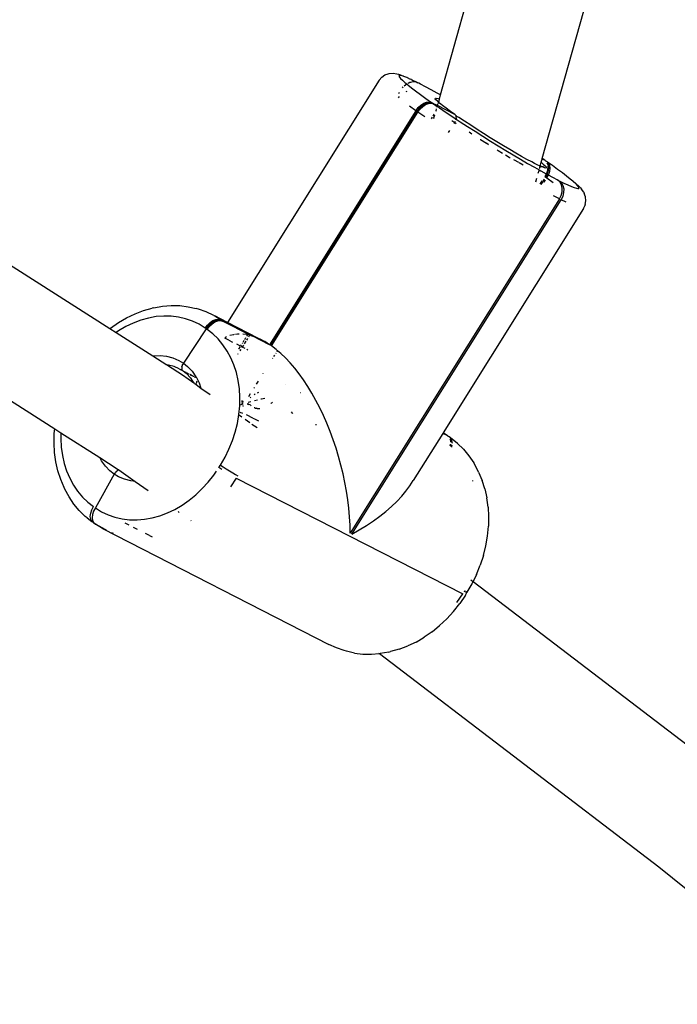
# Model space of a CAD drawing. Units: inches. Extents: x -15 to 626, y 81 to 532.
# Drawn here: x 380 to 389, y 275 to 288 of the extents above; entities that cross this region are included whole.
import ezdxf

# ---------------------------------------------------------------- set-up
doc = ezdxf.new("R2010")
doc.units = ezdxf.units.IN
doc.header["$MEASUREMENT"] = 0

# ---------------------------------------------------------------- blocks, each defined once
blk = doc.blocks.new('RB1275-2D')
for p, q in [((98.928, 43.711), (105.096, 65.641)), ((100.327, 42.836), (106.701, 65.501)), ((98.12, 43.955), (98.162, 43.985)), ((98.162, 43.985), (98.211, 44.003)), ((98.211, 44.003), (98.224, 44.005)), ((98.224, 44.005), (98.276, 44.01)), ((98.276, 44.01), (98.327, 44.001)), ((98.327, 44.001), (98.349, 43.997)), ((98.349, 43.997), (98.381, 43.987)), ((98.362, 43.977), (98.358, 43.97)), ((98.358, 43.97), (98.364, 43.956)), ((98.374, 43.979), (98.362, 43.977)), ((98.395, 43.975), (98.374, 43.979)), ((98.381, 43.987), (98.421, 43.971)), ((98.421, 43.971), (98.395, 43.975)), ((98.426, 43.965), (98.421, 43.971)), ((98.465, 43.95), (98.426, 43.965)), ((98.086, 43.915), (96.002, 40.585)), ((98.086, 43.915), (98.12, 43.955)), ((98.364, 43.956), (98.38, 43.937)), ((98.38, 43.937), (98.404, 43.913)), ((98.404, 43.913), (98.437, 43.883)), ((98.43, 43.837), (98.465, 43.865)), ((98.437, 43.883), (98.465, 43.865)), ((98.471, 43.949), (98.465, 43.95)), ((98.465, 43.865), (98.475, 43.87)), ((98.465, 43.865), (98.479, 43.848)), ((98.471, 43.949), (98.513, 43.929)), ((98.479, 43.848), (98.529, 43.809)), ((98.482, 43.874), (98.505, 43.885)), ((98.505, 43.885), (98.516, 43.887)), ((98.528, 43.922), (98.513, 43.929)), ((98.519, 43.888), (98.552, 43.894)), ((98.528, 43.922), (98.568, 43.902)), ((98.552, 43.894), (98.594, 43.889)), ((98.594, 43.889), (98.568, 43.902)), ((98.594, 43.889), (98.615, 43.878)), ((98.631, 43.871), (98.615, 43.878)), ((98.653, 43.86), (98.631, 43.871)), ((98.723, 43.823), (98.653, 43.86)), ((98.359, 43.691), (98.346, 43.671)), ((98.354, 43.73), (98.365, 43.747)), ((98.407, 43.809), (98.417, 43.822)), ((98.45, 43.764), (98.464, 43.757)), ((98.529, 43.809), (98.587, 43.765)), ((98.587, 43.765), (98.653, 43.716)), ((98.653, 43.716), (98.725, 43.664)), ((98.8, 43.782), (98.723, 43.823)), ((98.883, 43.736), (98.8, 43.782)), ((98.928, 43.711), (98.883, 43.736)), ((98.914, 43.652), (98.928, 43.711)), ((98.591, 43.494), (98.501, 43.558)), ((98.622, 43.536), (98.659, 43.572)), ((98.672, 43.562), (98.635, 43.527)), ((98.659, 43.572), (98.698, 43.598)), ((98.711, 43.589), (98.672, 43.562)), ((98.685, 43.553), (98.724, 43.58)), ((98.698, 43.598), (98.737, 43.613)), ((98.75, 43.604), (98.711, 43.589)), ((98.724, 43.58), (98.763, 43.595)), ((98.725, 43.664), (98.804, 43.609)), ((98.737, 43.613), (98.773, 43.617)), ((98.786, 43.608), (98.75, 43.604)), ((98.763, 43.595), (98.799, 43.599)), ((98.773, 43.617), (98.804, 43.609)), ((98.818, 43.6), (98.786, 43.608)), ((98.799, 43.599), (98.831, 43.59)), ((98.831, 43.59), (98.818, 43.6)), ((98.831, 43.59), (98.884, 43.554)), ((98.887, 43.564), (98.831, 43.59)), ((98.856, 43.659), (98.858, 43.666)), ((98.865, 43.645), (98.856, 43.659)), ((98.858, 43.666), (98.871, 43.667)), ((98.885, 43.629), (98.865, 43.645)), ((98.871, 43.667), (98.895, 43.66)), ((98.884, 43.554), (98.887, 43.564)), ((98.885, 43.625), (98.885, 43.629)), ((98.891, 43.622), (98.885, 43.625)), ((98.887, 43.564), (98.892, 43.582)), ((99.123, 43.443), (98.887, 43.564)), ((98.891, 43.622), (98.893, 43.618)), ((98.893, 43.618), (98.895, 43.616)), ((98.893, 43.588), (98.895, 43.593)), ((98.895, 43.66), (98.914, 43.652)), ((98.895, 43.616), (98.9, 43.609)), ((98.897, 43.599), (98.899, 43.601)), ((98.9, 43.609), (98.898, 43.604)), ((98.898, 43.604), (98.899, 43.601)), ((98.899, 43.601), (98.9, 43.609)), ((98.9, 43.609), (98.905, 43.609)), ((98.905, 43.609), (98.914, 43.652)), ((98.916, 43.598), (98.905, 43.609)), ((98.934, 43.583), (98.916, 43.598)), ((98.957, 43.565), (98.934, 43.583)), ((99.007, 43.527), (98.957, 43.565)), ((98.591, 43.494), (96.58, 40.28)), ((98.604, 43.485), (96.593, 40.271)), ((96.606, 40.262), (98.618, 43.476)), ((98.591, 43.494), (98.622, 43.536)), ((98.604, 43.485), (98.591, 43.494)), ((98.635, 43.527), (98.604, 43.485)), ((98.618, 43.476), (98.604, 43.485)), ((98.618, 43.476), (98.649, 43.518)), ((98.714, 43.409), (98.618, 43.476)), ((98.649, 43.518), (98.685, 43.553)), ((98.839, 43.448), (98.822, 43.421)), ((98.839, 43.395), (98.852, 43.439)), ((98.867, 43.493), (98.864, 43.483)), ((98.867, 43.493), (98.874, 43.519)), ((98.881, 43.543), (98.884, 43.554)), ((98.884, 43.554), (98.916, 43.532)), ((98.916, 43.532), (99.006, 43.471)), ((99.006, 43.471), (99.1, 43.408)), ((99.067, 43.483), (99.007, 43.527)), ((99.123, 43.443), (99.067, 43.483)), ((99.134, 43.435), (99.123, 43.443)), ((99.137, 43.431), (99.134, 43.435)), ((99.137, 43.431), (99.139, 43.427)), ((99.139, 43.427), (99.142, 43.422)), ((99.143, 43.418), (99.142, 43.422)), ((98.813, 43.406), (98.798, 43.382)), ((98.836, 43.382), (98.838, 43.389)), ((99.086, 43.358), (99.124, 43.331)), ((99.1, 43.408), (99.143, 43.377)), ((99.117, 43.32), (99.124, 43.331)), ((99.124, 43.331), (99.129, 43.34)), ((99.124, 43.331), (99.142, 43.319)), ((99.129, 43.34), (99.135, 43.352)), ((99.141, 43.369), (99.143, 43.377)), ((99.144, 43.416), (99.143, 43.418)), ((99.143, 43.418), (99.144, 43.411)), ((99.182, 43.402), (99.143, 43.418)), ((99.145, 43.386), (99.143, 43.377)), ((99.143, 43.377), (99.198, 43.343)), ((99.144, 43.411), (99.144, 43.416)), ((99.146, 43.398), (99.145, 43.404)), ((99.145, 43.39), (99.146, 43.398)), ((99.145, 43.386), (99.145, 43.39)), ((99.26, 43.35), (99.182, 43.402)), ((99.198, 43.343), (99.3, 43.277)), ((99.343, 43.295), (99.26, 43.35)), ((99.43, 43.238), (99.343, 43.295)), ((99.038, 43.193), (99.056, 43.223)), ((99.3, 43.277), (99.403, 43.211)), ((99.361, 43.172), (99.321, 43.198)), ((99.403, 43.211), (99.509, 43.144)), ((99.52, 43.181), (99.43, 43.238)), ((99.611, 43.123), (99.52, 43.181)), ((99.475, 43.099), (99.478, 43.097)), ((99.478, 43.097), (99.559, 43.046)), ((99.509, 43.144), (99.614, 43.078)), ((99.59, 43.026), (99.559, 43.046)), ((99.702, 43.067), (99.611, 43.123)), ((99.614, 43.078), (99.72, 43.013)), ((99.792, 43.012), (99.702, 43.067)), ((99.706, 42.956), (99.72, 42.947)), ((99.72, 43.013), (99.825, 42.949)), ((99.72, 42.947), (99.78, 42.912)), ((99.88, 42.96), (99.792, 43.012)), ((99.82, 42.888), (99.872, 42.858)), ((99.825, 42.949), (99.928, 42.887)), ((99.963, 42.911), (99.88, 42.96)), ((99.928, 42.887), (100.028, 42.828)), ((100.042, 42.867), (99.963, 42.911)), ((99.872, 42.858), (99.887, 42.849)), ((99.933, 42.823), (99.942, 42.818)), ((99.942, 42.818), (100.001, 42.785)), ((100.008, 42.781), (100.065, 42.75)), ((100.028, 42.828), (100.125, 42.771)), ((100.115, 42.826), (100.042, 42.867)), ((100.181, 42.791), (100.115, 42.826)), ((100.125, 42.771), (100.219, 42.718)), ((100.219, 42.771), (100.181, 42.791)), ((100.239, 42.762), (100.219, 42.771)), ((100.266, 42.748), (100.239, 42.762)), ((100.287, 42.738), (100.266, 42.748)), ((100.298, 42.733), (100.313, 42.785)), ((100.313, 42.785), (100.325, 42.829)), ((100.313, 42.785), (100.341, 42.761)), ((100.325, 42.829), (100.327, 42.836)), ((100.36, 42.814), (100.325, 42.829)), ((100.36, 42.814), (100.327, 42.836)), ((100.341, 42.761), (100.365, 42.738)), ((100.368, 42.807), (100.36, 42.814)), ((100.373, 42.804), (100.368, 42.807)), ((100.376, 42.8), (100.373, 42.804)), ((100.386, 42.795), (100.376, 42.8)), ((100.465, 42.74), (100.386, 42.795)), ((100.391, 42.779), (100.399, 42.763)), ((100.399, 42.763), (100.403, 42.741)), ((100.412, 42.754), (100.403, 42.773)), ((100.415, 42.733), (100.412, 42.754)), ((100.415, 42.767), (100.426, 42.745)), ((100.426, 42.745), (100.428, 42.725)), ((100.219, 42.718), (100.284, 42.681)), ((100.272, 42.638), (100.282, 42.675)), ((100.284, 42.681), (100.285, 42.686)), ((100.284, 42.681), (100.307, 42.668)), ((100.298, 42.733), (100.287, 42.738)), ((100.288, 42.698), (100.292, 42.71)), ((100.293, 42.714), (100.289, 42.716)), ((100.293, 42.714), (100.294, 42.718)), ((100.294, 42.718), (100.298, 42.733)), ((100.3, 42.72), (100.294, 42.718)), ((100.305, 42.732), (100.298, 42.733)), ((100.312, 42.721), (100.3, 42.72)), ((100.327, 42.721), (100.305, 42.732)), ((100.307, 42.668), (100.381, 42.627)), ((100.333, 42.722), (100.327, 42.721)), ((100.333, 42.722), (100.351, 42.718)), ((100.356, 42.711), (100.333, 42.722)), ((100.375, 42.707), (100.356, 42.711)), ((100.381, 42.627), (100.363, 42.589)), ((100.365, 42.738), (100.379, 42.721)), ((100.374, 42.58), (100.395, 42.62)), ((100.382, 42.711), (100.375, 42.707)), ((100.379, 42.721), (100.382, 42.711)), ((100.385, 42.635), (100.381, 42.627)), ((100.381, 42.627), (100.39, 42.622)), ((100.387, 42.64), (100.385, 42.635)), ((100.409, 42.612), (100.388, 42.571)), ((100.395, 42.666), (100.389, 42.647)), ((100.39, 42.622), (100.395, 42.62)), ((100.395, 42.62), (100.398, 42.626)), ((100.395, 42.62), (100.409, 42.612)), ((100.4, 42.681), (100.397, 42.674)), ((100.398, 42.626), (100.4, 42.63)), ((100.405, 42.725), (100.4, 42.681)), ((100.402, 42.638), (100.408, 42.657)), ((100.403, 42.734), (100.405, 42.725)), ((100.411, 42.617), (100.409, 42.612)), ((100.409, 42.612), (100.467, 42.581)), ((100.411, 42.665), (100.413, 42.672)), ((100.413, 42.621), (100.411, 42.617)), ((100.413, 42.672), (100.418, 42.716)), ((100.421, 42.648), (100.415, 42.629)), ((100.418, 42.716), (100.416, 42.726)), ((100.426, 42.663), (100.424, 42.656)), ((100.431, 42.707), (100.426, 42.663)), ((100.429, 42.719), (100.431, 42.707)), ((100.538, 42.688), (100.465, 42.74)), ((100.603, 42.639), (100.538, 42.688)), ((100.661, 42.595), (100.603, 42.639)), ((100.238, 42.519), (100.252, 42.569)), ((100.297, 42.486), (100.323, 42.529)), ((100.311, 42.479), (100.338, 42.522)), ((100.341, 42.527), (100.357, 42.553)), ((100.368, 42.541), (100.348, 42.509)), ((100.363, 42.589), (100.374, 42.58)), ((100.374, 42.58), (100.388, 42.571)), ((100.388, 42.571), (100.385, 42.567)), ((100.388, 42.571), (100.478, 42.508)), ((100.467, 42.581), (100.538, 42.544)), ((100.538, 42.544), (100.559, 42.533)), ((100.568, 42.515), (100.538, 42.544)), ((100.559, 42.533), (100.622, 42.501)), ((100.559, 42.533), (100.59, 42.504)), ((100.589, 42.476), (100.568, 42.515)), ((100.6, 42.43), (100.589, 42.476)), ((100.59, 42.504), (100.611, 42.465)), ((100.622, 42.501), (100.678, 42.475)), ((100.712, 42.555), (100.661, 42.595)), ((100.678, 42.475), (100.726, 42.454)), ((100.747, 42.527), (100.712, 42.555)), ((100.753, 42.521), (100.747, 42.527)), ((100.787, 42.491), (100.753, 42.521)), ((100.791, 42.491), (100.787, 42.491)), ((100.791, 42.491), (100.825, 42.46)), ((100.811, 42.466), (100.791, 42.491)), ((100.586, 42.33), (100.599, 42.38)), ((100.599, 42.38), (100.6, 42.43)), ((100.62, 42.369), (100.608, 42.319)), ((100.611, 42.465), (100.621, 42.419)), ((100.621, 42.419), (100.62, 42.369)), ((100.726, 42.454), (100.765, 42.438)), ((100.765, 42.438), (100.795, 42.429)), ((100.795, 42.429), (100.817, 42.425)), ((100.826, 42.447), (100.811, 42.466)), ((100.817, 42.425), (100.829, 42.427)), ((100.825, 42.46), (100.85, 42.435)), ((100.832, 42.434), (100.826, 42.447)), ((100.829, 42.427), (100.832, 42.434)), ((100.85, 42.435), (100.866, 42.415)), ((100.896, 42.373), (100.866, 42.415)), ((100.896, 42.373), (100.903, 42.359)), ((100.921, 42.31), (100.903, 42.359)), ((100.563, 42.283), (97.689, 37.69)), ((97.71, 37.679), (100.585, 42.272)), ((100.563, 42.283), (100.483, 42.325)), ((100.563, 42.283), (100.586, 42.33)), ((100.608, 42.319), (100.585, 42.272)), ((100.657, 42.236), (100.585, 42.272)), ((100.918, 42.207), (100.914, 42.198)), ((100.918, 42.207), (100.926, 42.258)), ((100.926, 42.258), (100.921, 42.31)), ((100.892, 42.151), (98.963, 39.068)), ((100.892, 42.151), (100.914, 42.198)), ((92.055, 41.989), (94.386, 40.501)), ((94.731, 40.705), (94.848, 40.749)), ((94.848, 40.749), (94.965, 40.782)), ((94.991, 40.787), (94.965, 40.782)), ((94.991, 40.787), (95.11, 40.809)), ((95.11, 40.809), (95.229, 40.819)), ((95.229, 40.819), (95.346, 40.816)), ((95.346, 40.816), (95.461, 40.802)), ((95.461, 40.802), (95.572, 40.777)), ((95.602, 40.769), (95.572, 40.777)), ((95.71, 40.731), (95.602, 40.769)), ((95.813, 40.682), (95.71, 40.731)), ((91.174, 40.693), (93.628, 39.126)), ((94.396, 40.509), (94.504, 40.585)), ((94.504, 40.585), (94.616, 40.65)), ((94.616, 40.65), (94.731, 40.705)), ((94.81, 40.617), (94.706, 40.577)), ((94.915, 40.646), (94.81, 40.617)), ((95.02, 40.665), (94.915, 40.646)), ((95.125, 40.673), (95.02, 40.665)), ((95.228, 40.672), (95.125, 40.673)), ((95.329, 40.659), (95.228, 40.672)), ((95.427, 40.637), (95.329, 40.659)), ((95.521, 40.604), (95.427, 40.637)), ((95.611, 40.561), (95.521, 40.604)), ((95.727, 40.55), (95.763, 40.586)), ((95.763, 40.586), (95.802, 40.612)), ((95.815, 40.603), (95.776, 40.576)), ((95.79, 40.567), (95.829, 40.594)), ((95.802, 40.612), (95.841, 40.627)), ((95.813, 40.682), (95.826, 40.674)), ((95.855, 40.618), (95.815, 40.603)), ((95.826, 40.674), (95.909, 40.623)), ((96.002, 40.585), (95.826, 40.674)), ((95.829, 40.594), (95.868, 40.609)), ((95.841, 40.627), (95.878, 40.631)), ((95.891, 40.622), (95.855, 40.618)), ((95.868, 40.609), (95.904, 40.613)), ((95.878, 40.631), (95.909, 40.623)), ((95.922, 40.614), (95.891, 40.622)), ((95.904, 40.613), (95.935, 40.604)), ((95.922, 40.614), (95.909, 40.623)), ((95.935, 40.604), (95.922, 40.614)), ((96.324, 40.405), (95.935, 40.604)), ((96.427, 40.367), (96.002, 40.585)), ((94.386, 40.501), (94.396, 40.509)), ((94.386, 40.501), (94.47, 40.447)), ((94.503, 40.47), (94.47, 40.447)), ((94.47, 40.447), (94.974, 40.125)), ((94.603, 40.529), (94.503, 40.47)), ((94.706, 40.577), (94.603, 40.529)), ((95.709, 40.499), (95.396, 40.025)), ((95.696, 40.508), (95.611, 40.561)), ((95.696, 40.508), (95.727, 40.55)), ((95.709, 40.499), (95.696, 40.508)), ((95.74, 40.541), (95.709, 40.499)), ((95.722, 40.49), (95.709, 40.499)), ((95.722, 40.49), (95.753, 40.532)), ((95.801, 40.428), (95.722, 40.49)), ((95.776, 40.576), (95.74, 40.541)), ((95.753, 40.532), (95.79, 40.567)), ((95.874, 40.358), (95.801, 40.428)), ((95.94, 40.28), (95.874, 40.358)), ((95.973, 40.38), (95.964, 40.375)), ((96.02, 40.34), (95.966, 40.368)), ((95.986, 40.386), (95.973, 40.38)), ((96.075, 40.312), (96.025, 40.338)), ((96.083, 40.417), (96.033, 40.404)), ((96.094, 40.419), (96.083, 40.417)), ((96.141, 40.425), (96.111, 40.421)), ((96.164, 40.425), (96.141, 40.425)), ((96.261, 40.419), (96.212, 40.424)), ((96.217, 40.315), (96.233, 40.34)), ((96.255, 40.329), (96.232, 40.293)), ((96.24, 40.351), (96.256, 40.378)), ((96.28, 40.415), (96.261, 40.419)), ((96.278, 40.367), (96.262, 40.341)), ((96.268, 40.396), (96.28, 40.415)), ((96.305, 40.41), (96.28, 40.415)), ((96.305, 40.41), (96.29, 40.385)), ((96.324, 40.405), (96.305, 40.41)), ((96.324, 40.405), (96.349, 40.397)), ((96.58, 40.28), (96.349, 40.397)), ((96.451, 40.357), (96.427, 40.367)), ((96.512, 40.323), (96.451, 40.357)), ((96.515, 40.322), (96.512, 40.323)), ((96.58, 40.28), (96.515, 40.322)), ((95.998, 40.193), (95.94, 40.28)), ((96.049, 40.1), (95.998, 40.193)), ((96.179, 40.259), (96.128, 40.285)), ((96.158, 40.22), (96.179, 40.254)), ((96.183, 40.214), (96.171, 40.195)), ((96.185, 40.263), (96.193, 40.276)), ((96.203, 40.247), (96.189, 40.254)), ((96.203, 40.247), (96.198, 40.238)), ((96.221, 40.275), (96.203, 40.247)), ((96.245, 40.226), (96.203, 40.247)), ((96.205, 40.295), (96.208, 40.3)), ((96.282, 40.206), (96.266, 40.215)), ((96.593, 40.271), (96.58, 40.28)), ((96.606, 40.262), (96.593, 40.271)), ((96.671, 40.213), (96.606, 40.262)), ((96.69, 40.197), (96.671, 40.213)), ((96.684, 40.188), (96.68, 40.186)), ((96.684, 40.188), (96.69, 40.197)), ((96.735, 40.159), (96.69, 40.197)), ((94.974, 40.125), (94.984, 40.127)), ((94.974, 40.125), (95.168, 40.001)), ((94.984, 40.127), (95.076, 40.13)), ((95.076, 40.13), (95.166, 40.121)), ((95.166, 40.121), (95.252, 40.098)), ((95.252, 40.098), (95.333, 40.064)), ((95.333, 40.064), (95.396, 40.025)), ((96.091, 40.001), (96.049, 40.1)), ((96.143, 40.152), (96.14, 40.147)), ((96.622, 40.09), (96.625, 40.095)), ((96.639, 40.116), (96.65, 40.135)), ((96.665, 40.158), (96.669, 40.165)), ((96.799, 40.097), (96.735, 40.159)), ((96.863, 40.03), (96.799, 40.097)), ((95.176, 40), (95.168, 40.001)), ((95.192, 39.998), (95.176, 40)), ((95.176, 40), (95.382, 39.864)), ((95.268, 39.978), (95.192, 39.998)), ((95.34, 39.948), (95.268, 39.978)), ((95.34, 39.948), (95.363, 39.936)), ((95.366, 39.932), (95.363, 39.936)), ((95.379, 39.924), (95.366, 39.932)), ((95.38, 39.928), (95.366, 39.932)), ((95.375, 39.977), (95.374, 39.968)), ((95.374, 39.968), (95.374, 39.95)), ((95.374, 39.95), (95.375, 39.942)), ((95.375, 39.977), (95.382, 39.997)), ((95.38, 39.928), (95.375, 39.942)), ((95.38, 39.928), (95.384, 39.923)), ((95.382, 39.997), (95.385, 40.006)), ((95.384, 39.923), (95.395, 39.914)), ((95.396, 40.025), (95.385, 40.006)), ((95.435, 39.883), (95.395, 39.914)), ((95.395, 39.914), (95.428, 39.902)), ((95.396, 40.025), (95.453, 39.98)), ((95.453, 39.98), (95.515, 39.915)), ((95.515, 39.915), (95.567, 39.84)), ((96.125, 39.896), (96.091, 40.001)), ((96.925, 39.957), (96.863, 40.03)), ((96.987, 39.879), (96.925, 39.957)), ((95.382, 39.864), (95.538, 39.758)), ((95.428, 39.902), (95.428, 39.897)), ((95.447, 39.873), (95.435, 39.883)), ((95.484, 39.834), (95.447, 39.873)), ((95.459, 39.882), (95.45, 39.891)), ((95.459, 39.882), (95.465, 39.883)), ((95.465, 39.883), (95.47, 39.876)), ((95.49, 39.825), (95.484, 39.834)), ((95.487, 39.867), (95.532, 39.849)), ((95.532, 39.849), (95.488, 39.872)), ((95.502, 39.815), (95.49, 39.825)), ((95.538, 39.758), (95.502, 39.815)), ((95.532, 39.849), (95.537, 39.841)), ((95.545, 39.838), (95.543, 39.843)), ((95.545, 39.838), (95.574, 39.827)), ((95.567, 39.84), (95.574, 39.827)), ((95.581, 39.779), (95.573, 39.747)), ((95.574, 39.827), (95.611, 39.757)), ((96.149, 39.787), (96.125, 39.896)), ((96.165, 39.673), (96.149, 39.787)), ((96.4, 39.736), (96.426, 39.777)), ((96.49, 39.879), (96.493, 39.884)), ((97.047, 39.795), (96.987, 39.879)), ((97.105, 39.706), (97.047, 39.795)), ((95.54, 39.753), (95.538, 39.758)), ((95.549, 39.749), (95.54, 39.753)), ((95.551, 39.745), (95.549, 39.749)), ((95.551, 39.745), (95.57, 39.732)), ((95.572, 39.741), (95.57, 39.732)), ((95.57, 39.732), (95.637, 39.684)), ((95.611, 39.757), (95.637, 39.684)), ((95.637, 39.684), (95.762, 39.596)), ((96.172, 39.557), (96.165, 39.673)), ((96.365, 39.681), (96.372, 39.692)), ((96.793, 39.727), (96.795, 39.73)), ((97.162, 39.613), (97.105, 39.706)), ((96.17, 39.438), (96.172, 39.557)), ((96.196, 39.505), (96.218, 39.494)), ((96.218, 39.498), (96.197, 39.509)), ((96.288, 39.489), (96.321, 39.498)), ((96.294, 39.569), (96.32, 39.61)), ((96.323, 39.557), (96.315, 39.551)), ((96.382, 39.599), (96.37, 39.592)), ((96.371, 39.511), (96.414, 39.522)), ((96.429, 39.622), (96.411, 39.614)), ((96.462, 39.534), (96.471, 39.537)), ((96.471, 39.537), (96.515, 39.546)), ((97.002, 39.623), (97.005, 39.623)), ((97.217, 39.515), (97.162, 39.613)), ((97.269, 39.413), (97.217, 39.515)), ((96.158, 39.319), (96.17, 39.438)), ((96.176, 39.455), (96.217, 39.468)), ((96.192, 39.479), (96.215, 39.479)), ((96.212, 39.432), (96.216, 39.437)), ((96.215, 39.442), (96.217, 39.445)), ((96.277, 39.463), (96.281, 39.464)), ((96.279, 39.467), (96.291, 39.467)), ((96.281, 39.464), (96.279, 39.467)), ((96.281, 39.473), (96.292, 39.476)), ((96.281, 39.464), (96.291, 39.46)), ((96.297, 39.459), (96.291, 39.46)), ((96.313, 39.454), (96.297, 39.459)), ((96.313, 39.454), (96.316, 39.449)), ((96.316, 39.449), (96.321, 39.441)), ((96.368, 39.417), (96.372, 39.415)), ((96.372, 39.415), (96.386, 39.409)), ((96.386, 39.409), (96.391, 39.408)), ((96.391, 39.408), (96.392, 39.4)), ((96.391, 39.408), (96.395, 39.406)), ((96.411, 39.403), (96.395, 39.406)), ((96.411, 39.403), (96.424, 39.402)), ((96.424, 39.402), (96.445, 39.403)), ((96.599, 39.473), (96.596, 39.471)), ((96.599, 39.473), (96.604, 39.478)), ((96.604, 39.478), (96.61, 39.483)), ((96.62, 39.492), (96.61, 39.483)), ((97.319, 39.308), (97.269, 39.413)), ((96.137, 39.199), (96.158, 39.319)), ((96.155, 39.319), (96.199, 39.288)), ((96.174, 39.352), (96.18, 39.35)), ((96.18, 39.35), (96.2, 39.344)), ((96.2, 39.344), (96.207, 39.341)), ((96.245, 39.255), (96.307, 39.212)), ((96.258, 39.319), (96.288, 39.305)), ((96.288, 39.305), (96.328, 39.285)), ((96.328, 39.285), (96.344, 39.276)), ((96.352, 39.272), (96.371, 39.262)), ((96.371, 39.262), (96.419, 39.237)), ((96.419, 39.237), (96.426, 39.233)), ((96.893, 39.341), (96.883, 39.358)), ((96.898, 39.329), (96.893, 39.341)), ((97.367, 39.2), (97.319, 39.308)), ((93.621, 39.061), (93.628, 39.126)), ((93.628, 39.126), (93.713, 39.071)), ((96.108, 39.079), (96.137, 39.199)), ((96.338, 39.19), (96.41, 39.14)), ((97.211, 39.183), (97.225, 39.183)), ((97.412, 39.088), (97.367, 39.2)), ((93.619, 38.928), (93.621, 39.061)), ((93.713, 39.071), (93.711, 38.989)), ((93.711, 38.989), (93.718, 38.872)), ((93.713, 39.071), (94.247, 38.73)), ((96.022, 38.846), (96.069, 38.962)), ((96.069, 38.962), (96.108, 39.079)), ((97.454, 38.975), (97.412, 39.088)), ((97.493, 38.859), (97.454, 38.975)), ((98.959, 39.061), (98.553, 38.413)), ((98.963, 39.068), (98.959, 39.061)), ((99.02, 39.032), (98.959, 39.061)), ((99.02, 39.032), (98.963, 39.068)), ((99.028, 39.026), (99.02, 39.032)), ((99.033, 39.023), (99.028, 39.026)), ((99.035, 39.02), (99.033, 39.023)), ((99.046, 39.014), (99.035, 39.02)), ((99.136, 38.944), (99.046, 39.014)), ((99.057, 38.987), (99.059, 38.982)), ((99.059, 38.982), (99.065, 38.944)), ((99.073, 38.973), (99.069, 38.981)), ((99.078, 38.935), (99.073, 38.973)), ((99.086, 38.964), (99.081, 38.974)), ((99.091, 38.929), (99.086, 38.964)), ((93.626, 38.797), (93.619, 38.928)), ((93.718, 38.872), (93.734, 38.759)), ((95.968, 38.734), (96.022, 38.846)), ((97.528, 38.742), (97.493, 38.859)), ((99.06, 38.9), (99.055, 38.886)), ((99.062, 38.915), (99.06, 38.9)), ((99.069, 38.88), (99.073, 38.891)), ((99.073, 38.891), (99.075, 38.908)), ((99.083, 38.873), (99.086, 38.882)), ((99.086, 38.882), (99.088, 38.9)), ((99.16, 38.924), (99.136, 38.944)), ((99.243, 38.844), (99.16, 38.924)), ((99.243, 38.844), (99.317, 38.755)), ((93.644, 38.67), (93.626, 38.797)), ((93.734, 38.759), (93.759, 38.649)), ((94.271, 38.686), (94.247, 38.73)), ((94.247, 38.73), (94.488, 38.576)), ((94.324, 38.612), (94.271, 38.686)), ((95.905, 38.626), (95.968, 38.734)), ((97.561, 38.624), (97.528, 38.742)), ((99.317, 38.755), (99.384, 38.657)), ((93.672, 38.547), (93.644, 38.67)), ((93.759, 38.649), (93.792, 38.545)), ((94.386, 38.547), (94.324, 38.612)), ((94.488, 38.576), (94.505, 38.559)), ((94.505, 38.559), (94.488, 38.549)), ((94.51, 38.561), (94.505, 38.559)), ((94.51, 38.561), (94.734, 38.402)), ((95.885, 38.592), (95.889, 38.6)), ((95.922, 38.567), (95.885, 38.592)), ((95.889, 38.6), (95.905, 38.626)), ((95.905, 38.626), (95.943, 38.601)), ((95.943, 38.601), (95.985, 38.573)), ((95.985, 38.573), (96.03, 38.546)), ((97.59, 38.505), (97.561, 38.624)), ((99.441, 38.552), (99.384, 38.657)), ((99.452, 38.527), (99.441, 38.552)), ((93.71, 38.43), (93.672, 38.547)), ((93.757, 38.318), (93.71, 38.43)), ((93.792, 38.545), (93.835, 38.445)), ((93.835, 38.445), (93.885, 38.352)), ((94.446, 38.501), (94.187, 38.037)), ((94.446, 38.501), (94.386, 38.547)), ((94.458, 38.521), (94.446, 38.501)), ((94.505, 38.465), (94.446, 38.501)), ((94.465, 38.528), (94.458, 38.521)), ((94.465, 38.528), (94.481, 38.544)), ((94.488, 38.549), (94.481, 38.544)), ((94.586, 38.431), (94.505, 38.465)), ((94.672, 38.409), (94.586, 38.431)), ((95.738, 38.392), (95.815, 38.489)), ((95.815, 38.489), (95.849, 38.541)), ((96.03, 38.546), (96.073, 38.52)), ((96.123, 38.446), (96.044, 38.329)), ((96.073, 38.52), (96.112, 38.497)), ((96.112, 38.497), (96.144, 38.48)), ((96.123, 38.446), (99.234, 36.856)), ((97.615, 38.386), (97.59, 38.505)), ((99.366, 38.416), (99.37, 38.407)), ((99.452, 38.527), (99.499, 38.416)), ((99.537, 38.298), (99.499, 38.416)), ((93.768, 38.294), (93.757, 38.318)), ((93.825, 38.188), (93.768, 38.294)), ((93.885, 38.352), (93.943, 38.266)), ((94.734, 38.402), (94.672, 38.409)), ((94.734, 38.402), (94.913, 38.276)), ((95.569, 38.218), (95.656, 38.302)), ((95.656, 38.302), (95.738, 38.392)), ((97.637, 38.267), (97.615, 38.386)), ((98.454, 38.269), (98.507, 38.341)), ((98.507, 38.341), (98.553, 38.413)), ((99.537, 38.298), (99.565, 38.175)), ((93.891, 38.09), (93.825, 38.188)), ((93.943, 38.266), (94.009, 38.187)), ((94.009, 38.187), (94.082, 38.117)), ((95.476, 38.143), (95.569, 38.218)), ((97.655, 38.149), (97.637, 38.267)), ((97.669, 38.032), (97.655, 38.149)), ((98.329, 38.127), (98.395, 38.198)), ((98.395, 38.198), (98.454, 38.269)), ((99.582, 38.048), (99.565, 38.175)), ((93.966, 38.001), (93.891, 38.09)), ((94.082, 38.117), (94.161, 38.055)), ((94.122, 37.963), (94.137, 38.01)), ((94.137, 38.01), (94.161, 38.055)), ((94.187, 38.037), (94.163, 37.991)), ((94.187, 38.037), (94.272, 37.985)), ((95.178, 37.968), (95.28, 38.017)), ((95.28, 38.017), (95.38, 38.075)), ((95.38, 38.075), (95.476, 38.143)), ((97.68, 37.916), (97.669, 38.032)), ((98.178, 37.99), (98.257, 38.058)), ((98.257, 38.058), (98.329, 38.127)), ((99.582, 38.048), (99.59, 37.918)), ((94.048, 37.921), (93.966, 38.001)), ((94.072, 37.902), (94.048, 37.921)), ((94.072, 37.902), (94.138, 37.851)), ((94.117, 37.92), (94.122, 37.963)), ((94.123, 37.881), (94.117, 37.92)), ((94.138, 37.851), (94.123, 37.881)), ((94.149, 37.945), (94.144, 37.901)), ((94.144, 37.901), (94.149, 37.863)), ((94.163, 37.991), (94.149, 37.945)), ((94.272, 37.985), (94.362, 37.942)), ((94.362, 37.942), (94.456, 37.909)), ((94.456, 37.909), (94.554, 37.886)), ((94.554, 37.886), (94.655, 37.874)), ((94.759, 37.872), (94.863, 37.881)), ((94.863, 37.881), (94.968, 37.9)), ((94.968, 37.9), (95.074, 37.929)), ((95.074, 37.929), (95.178, 37.968)), ((95.324, 37.987), (95.339, 37.976)), ((97.686, 37.802), (97.68, 37.916)), ((98.006, 37.859), (98.095, 37.924)), ((98.095, 37.924), (98.178, 37.99)), ((99.59, 37.918), (99.587, 37.785)), ((94.162, 37.831), (94.138, 37.851)), ((94.149, 37.863), (94.164, 37.833)), ((94.189, 37.813), (94.162, 37.831)), ((94.164, 37.833), (94.189, 37.813)), ((94.285, 37.753), (94.189, 37.813)), ((94.189, 37.813), (94.251, 37.781)), ((94.259, 37.777), (94.337, 37.737)), ((94.285, 37.753), (97.396, 36.163)), ((94.649, 37.801), (94.594, 37.829)), ((94.655, 37.874), (94.759, 37.872)), ((94.767, 37.741), (94.711, 37.769)), ((95.497, 37.864), (95.503, 37.86)), ((97.689, 37.69), (97.686, 37.802)), ((97.813, 37.737), (97.912, 37.797)), ((97.912, 37.797), (98.006, 37.859)), ((99.574, 37.651), (99.587, 37.785)), ((94.41, 37.7), (94.429, 37.69)), ((94.93, 37.657), (94.876, 37.685)), ((94.97, 37.637), (94.933, 37.656)), ((97.71, 37.679), (97.813, 37.737)), ((99.551, 37.516), (99.574, 37.651)), ((99.518, 37.383), (99.551, 37.516)), ((99.518, 37.383), (99.475, 37.25)), ((99.422, 37.121), (99.475, 37.25)), ((99.422, 37.121), (99.375, 37.025)), ((99.361, 36.995), (99.292, 36.878)), ((99.344, 37.049), (99.367, 37.031)), ((99.375, 37.025), (99.361, 36.995)), ((99.375, 37.025), (102.852, 34.375)), ((99.154, 36.738), (99.234, 36.856)), ((99.27, 36.841), (99.192, 36.725)), ((99.278, 36.879), (99.255, 36.89)), ((99.263, 36.903), (99.265, 36.901)), ((99.27, 36.841), (99.291, 36.874)), ((99.291, 36.874), (99.278, 36.879)), ((99.283, 36.887), (99.292, 36.878)), ((99.292, 36.878), (99.291, 36.874)), ((99.106, 36.616), (99.192, 36.725)), ((99.106, 36.616), (99.014, 36.515)), ((98.812, 36.336), (98.916, 36.421)), ((99.014, 36.515), (98.916, 36.421)), ((98.592, 36.195), (98.704, 36.261)), ((98.812, 36.336), (98.704, 36.261)), ((97.499, 36.114), (97.396, 36.163)), ((98.361, 36.097), (98.478, 36.141)), ((98.592, 36.195), (98.478, 36.141)), ((97.606, 36.077), (97.499, 36.114)), ((97.636, 36.069), (97.606, 36.077)), ((97.747, 36.043), (97.636, 36.069)), ((97.747, 36.043), (97.862, 36.029)), ((97.862, 36.029), (97.979, 36.027)), ((97.979, 36.027), (98.084, 36.039)), ((98.077, 36.044), (98.084, 36.039)), ((98.084, 36.039), (98.089, 36.036)), ((98.089, 36.036), (98.098, 36.037)), ((98.089, 36.036), (101.928, 33.108)), ((98.218, 36.058), (98.098, 36.037)), ((98.218, 36.058), (98.243, 36.064)), ((98.361, 36.097), (98.243, 36.064)), ((101.928, 33.108), (104.254, 31.218))]:
    blk.add_line(p, q)

msp = doc.modelspace()

# ---------------------------------------------------------------- block references
msp.add_blockref('RB1275-2D', (287.131, 243.709))

doc.saveas('drawing.dxf')
